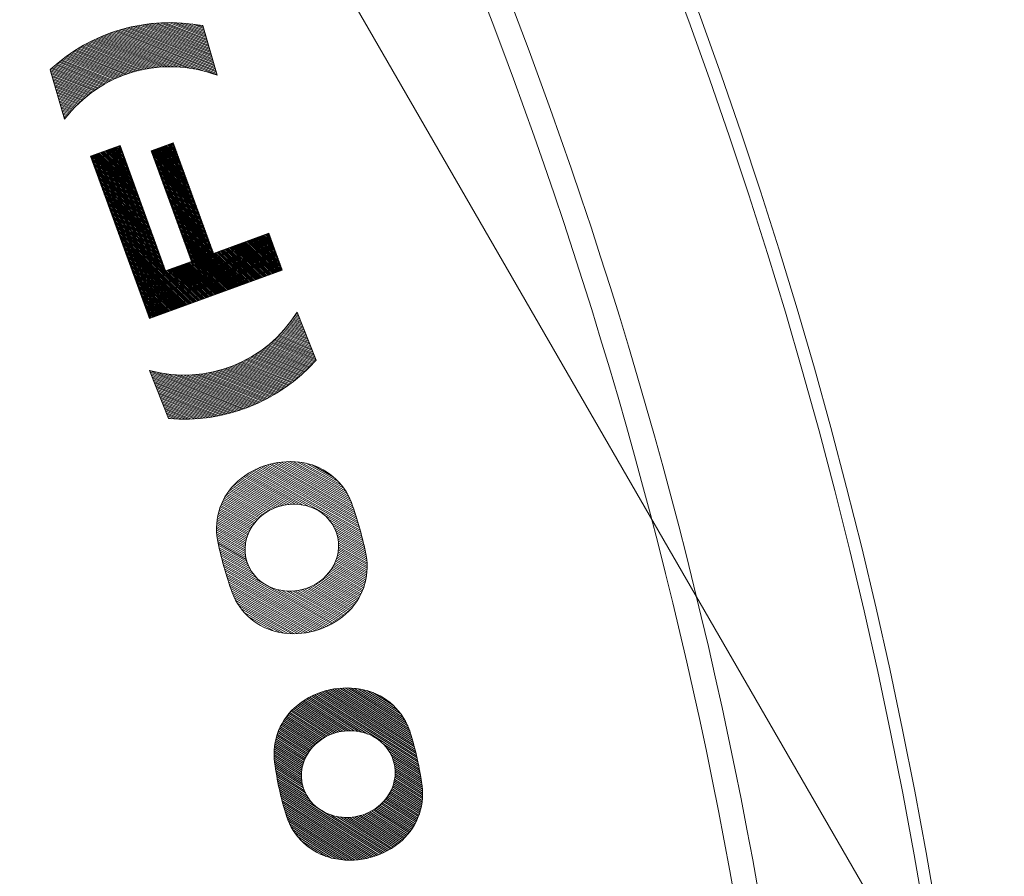
# Model space of a CAD drawing. Units: millimetres. Extents: x -778 to 961, y -677 to 686.
# Drawn here: x -29 to 52, y 311 to 381 of the extents above; entities that cross this region are included whole.
import ezdxf

# ---------------------------------------------------------------- set-up
doc = ezdxf.new("R2010")
doc.units = ezdxf.units.MM
doc.header["$LTSCALE"] = 5
for name, color, linetype in [('E-1', 7, 'Continuous'), ('E-4', 7, 'Continuous'), ('E-F', 7, 'Continuous')]:
    doc.layers.add(name, color=color, linetype=linetype)

msp = doc.modelspace()

# ---------------------------------------------------------------- linework, layer by layer
at = {"layer": 'E-1', "color": 2, "linetype": 'Continuous', "lineweight": 9}
for radius in [410, 409, 333.5]:
    msp.add_circle((-358.046, 240.455), radius, dxfattribs=at)
for radius, start, end in [(336, 1.27334, 58.72666), (396, 1.23961, 24.86435), (394, 1.31895, 24.54202)]:
    msp.add_arc((-358.046, 240.455), radius, start, end, dxfattribs=at)
at = {"layer": 'E-4', "color": 7, "linetype": 'Continuous', "lineweight": 9}
msp.add_line((50.204, 293.345), (-23.957, 421.795), dxfattribs=at)
at = {"layer": 'E-F', "color": 7, "linetype": 'Continuous', "lineweight": 9}
for p, q in [((-20.04, 380.494), (-12.757, 377.551)), ((-19.877, 380.536), (-12.792, 377.673)), ((-19.711, 380.577), (-12.827, 377.795)), ((-19.542, 380.616), (-12.863, 377.917)), ((-19.37, 380.654), (-12.898, 378.039)), ((-19.194, 380.691), (-12.933, 378.162)), ((-19.014, 380.726), (-12.968, 378.284)), ((-18.829, 380.76), (-13.004, 378.406)), ((-18.641, 380.791), (-13.039, 378.528)), ((-18.448, 380.821), (-13.074, 378.65)), ((-18.25, 380.849), (-13.109, 378.772)), ((-18.046, 380.875), (-13.145, 378.894)), ((-17.837, 380.898), (-13.18, 379.016)), ((-17.622, 380.919), (-13.215, 379.138)), ((-17.4, 380.937), (-13.25, 379.26)), ((-17.17, 380.952), (-13.286, 379.382)), ((-16.932, 380.964), (-13.321, 379.505)), ((-16.685, 380.972), (-13.356, 379.627)), ((-16.428, 380.975), (-13.391, 379.749)), ((-16.159, 380.975), (-13.426, 379.871)), ((-15.876, 380.968), (-13.462, 379.993)), ((-15.578, 380.956), (-13.497, 380.115)), ((-15.26, 380.935), (-13.532, 380.237)), ((-14.92, 380.906), (-13.567, 380.359)), ((-14.551, 380.864), (-13.603, 380.481)), ((-14.144, 380.808), (-13.638, 380.603)), ((-13.682, 380.729), (-13.673, 380.725)), ((-13.674, 380.727), (-12.501, 376.663)), ((-22.308, 379.684), (-16.566, 377.364)), ((-22.182, 379.741), (-16.304, 377.367)), ((-22.053, 379.797), (-16.026, 377.362)), ((-21.923, 379.852), (-15.728, 377.349)), ((-21.791, 379.907), (-15.403, 377.326)), ((-21.658, 379.961), (-15.044, 377.289)), ((-21.522, 380.014), (-14.636, 377.232)), ((-21.384, 380.066), (-14.148, 377.142)), ((-21.244, 380.117), (-13.492, 376.985)), ((-21.102, 380.168), (-12.51, 376.696)), ((-20.958, 380.217), (-12.545, 376.819)), ((-20.811, 380.266), (-12.581, 376.941)), ((-20.662, 380.314), (-12.616, 377.063)), ((-20.511, 380.36), (-12.651, 377.185)), ((-20.357, 380.406), (-12.686, 377.307)), ((-20.2, 380.45), (-12.722, 377.429)), ((-23.814, 378.891), (-19.134, 377)), ((-23.706, 378.955), (-18.971, 377.042)), ((-23.598, 379.019), (-18.805, 377.082)), ((-23.488, 379.082), (-18.633, 377.121)), ((-23.376, 379.145), (-18.457, 377.158)), ((-23.263, 379.207), (-18.275, 377.192)), ((-23.149, 379.269), (-18.088, 377.225)), ((-23.034, 379.33), (-17.895, 377.254)), ((-22.917, 379.391), (-17.695, 377.281)), ((-22.798, 379.451), (-17.488, 377.306)), ((-22.678, 379.51), (-17.273, 377.326)), ((-22.556, 379.569), (-17.048, 377.343)), ((-22.433, 379.627), (-16.813, 377.356)), ((-25.013, 378.081), (-20.831, 376.391)), ((-24.919, 378.151), (-20.705, 376.448)), ((-24.824, 378.22), (-20.576, 376.504)), ((-24.728, 378.289), (-20.444, 376.559)), ((-24.631, 378.358), (-20.311, 376.612)), ((-24.533, 378.426), (-20.174, 376.665)), ((-24.433, 378.494), (-20.035, 376.717)), ((-24.333, 378.561), (-19.893, 376.767)), ((-24.232, 378.628), (-19.748, 376.816)), ((-24.129, 378.694), (-19.6, 376.864)), ((-24.025, 378.76), (-19.448, 376.911)), ((-23.92, 378.826), (-19.293, 376.956)), ((-25.98, 377.285), (-22.09, 375.714)), ((-25.897, 377.36), (-21.985, 375.779)), ((-25.813, 377.433), (-21.878, 375.843)), ((-25.728, 377.507), (-21.769, 375.907)), ((-25.642, 377.58), (-21.658, 375.97)), ((-25.555, 377.653), (-21.546, 376.033)), ((-25.467, 377.725), (-21.432, 376.095)), ((-25.378, 377.797), (-21.316, 376.156)), ((-25.288, 377.868), (-21.198, 376.216)), ((-25.197, 377.94), (-21.078, 376.275)), ((-25.105, 378.01), (-20.955, 376.334)), ((-24.984, 373.06), (-26.157, 377.124)), ((-26.144, 377.136), (-22.296, 375.581)), ((-26.127, 377.021), (-22.397, 375.514)), ((-26.092, 376.899), (-22.496, 375.446)), ((-26.063, 377.211), (-22.194, 375.648)), ((-26.057, 376.777), (-22.594, 375.378)), ((-26.022, 376.655), (-22.69, 375.309)), ((-25.986, 376.533), (-22.785, 375.239)), ((-25.951, 376.411), (-22.879, 375.169)), ((-25.916, 376.289), (-22.971, 375.099)), ((-25.881, 376.166), (-23.062, 375.028)), ((-25.845, 376.044), (-23.151, 374.956)), ((-25.81, 375.922), (-23.24, 374.884)), ((-25.775, 375.8), (-23.327, 374.811)), ((-25.74, 375.678), (-23.412, 374.738)), ((-25.704, 375.556), (-23.497, 374.664)), ((-25.669, 375.434), (-23.58, 374.59)), ((-25.634, 375.312), (-23.662, 374.515)), ((-25.599, 375.19), (-23.743, 374.44)), ((-25.564, 375.068), (-23.823, 374.365)), ((-25.528, 374.946), (-23.902, 374.289)), ((-25.493, 374.823), (-23.98, 374.212)), ((-25.458, 374.701), (-24.056, 374.135)), ((-25.423, 374.579), (-24.132, 374.058)), ((-25.387, 374.457), (-24.206, 373.98)), ((-25.352, 374.335), (-24.279, 373.902)), ((-25.317, 374.213), (-24.351, 373.823)), ((-25.282, 374.091), (-24.423, 373.744)), ((-25.246, 373.969), (-24.493, 373.664)), ((-25.211, 373.847), (-24.562, 373.584)), ((-25.176, 373.725), (-24.63, 373.504)), ((-25.141, 373.603), (-24.697, 373.423)), ((-25.105, 373.48), (-24.763, 373.342)), ((-25.07, 373.358), (-24.829, 373.261)), ((-25.035, 373.236), (-24.893, 373.179)), ((-25, 373.114), (-24.956, 373.097)), ((-22.859, 370.039), (-20.444, 370.918)), ((-20.722, 370.817), (-20.242, 370.361)), ((-20.627, 370.851), (-20.311, 370.55)), ((-20.533, 370.885), (-20.38, 370.74)), ((-16.709, 360.655), (-20.444, 370.918)), ((-17.892, 370.479), (-16.081, 371.138)), ((-16.94, 370.826), (-15.454, 369.416)), ((-16.845, 370.86), (-15.523, 369.605)), ((-16.751, 370.895), (-15.592, 369.795)), ((-16.656, 370.929), (-15.661, 369.984)), ((-16.562, 370.963), (-15.73, 370.174)), ((-16.467, 370.998), (-15.799, 370.363)), ((-16.373, 371.032), (-15.868, 370.553)), ((-16.278, 371.067), (-15.937, 370.742)), ((-16.184, 371.101), (-16.006, 370.932)), ((-16.089, 371.135), (-16.075, 371.121)), ((-12.785, 362.083), (-16.081, 371.138)), ((-18.025, 356.758), (-22.859, 370.039)), ((-22.801, 370.06), (-18.724, 366.191)), ((-22.706, 370.094), (-18.793, 366.381)), ((-22.612, 370.129), (-18.862, 366.57)), ((-22.517, 370.163), (-18.931, 366.76)), ((-22.423, 370.197), (-19, 366.949)), ((-22.328, 370.232), (-19.069, 367.139)), ((-22.234, 370.266), (-19.138, 367.328)), ((-22.139, 370.301), (-19.207, 367.518)), ((-22.045, 370.335), (-19.276, 367.707)), ((-21.95, 370.369), (-19.345, 367.897)), ((-21.856, 370.404), (-19.414, 368.086)), ((-21.761, 370.438), (-19.483, 368.276)), ((-21.667, 370.473), (-19.552, 368.466)), ((-21.572, 370.507), (-19.621, 368.655)), ((-21.478, 370.541), (-19.69, 368.845)), ((-21.383, 370.576), (-19.759, 369.034)), ((-21.289, 370.61), (-19.828, 369.224)), ((-21.194, 370.645), (-19.897, 369.413)), ((-21.1, 370.679), (-19.966, 369.603)), ((-21.005, 370.713), (-20.035, 369.792)), ((-20.911, 370.748), (-20.104, 369.982)), ((-20.816, 370.782), (-20.173, 370.171)), ((-14.596, 361.424), (-17.892, 370.479)), ((-17.885, 370.482), (-14.764, 367.52)), ((-17.828, 370.304), (-14.695, 367.331)), ((-17.79, 370.516), (-14.833, 367.71)), ((-17.759, 370.114), (-14.626, 367.141)), ((-17.696, 370.551), (-14.902, 367.899)), ((-17.601, 370.585), (-14.971, 368.089)), ((-17.507, 370.619), (-15.04, 368.278)), ((-17.412, 370.654), (-15.109, 368.468)), ((-17.318, 370.688), (-15.178, 368.657)), ((-17.223, 370.723), (-15.247, 368.847)), ((-17.129, 370.757), (-15.316, 369.036)), ((-17.034, 370.791), (-15.385, 369.226)), ((-22.833, 369.966), (-18.655, 366.002)), ((-22.764, 369.776), (-18.586, 365.812)), ((-22.695, 369.587), (-18.517, 365.622)), ((-22.626, 369.397), (-18.448, 365.433)), ((-22.557, 369.208), (-18.379, 365.243)), ((-17.69, 369.925), (-14.557, 366.952)), ((-17.621, 369.735), (-14.488, 366.762)), ((-17.552, 369.546), (-14.419, 366.572)), ((-17.483, 369.356), (-14.35, 366.383)), ((-22.488, 369.018), (-18.31, 365.054)), ((-22.419, 368.829), (-18.241, 364.864)), ((-22.35, 368.639), (-18.172, 364.675)), ((-22.281, 368.45), (-18.103, 364.485)), ((-17.414, 369.167), (-14.281, 366.193)), ((-17.345, 368.977), (-14.212, 366.004)), ((-17.276, 368.788), (-14.143, 365.814)), ((-17.207, 368.598), (-14.074, 365.625)), ((-17.138, 368.408), (-14.005, 365.435)), ((-22.212, 368.26), (-18.034, 364.296)), ((-22.143, 368.07), (-17.965, 364.106)), ((-22.074, 367.881), (-17.896, 363.917)), ((-22.005, 367.691), (-17.827, 363.727)), ((-17.069, 368.219), (-13.936, 365.246)), ((-17, 368.029), (-13.867, 365.056)), ((-16.931, 367.84), (-13.798, 364.867)), ((-16.862, 367.65), (-13.729, 364.677)), ((-21.936, 367.502), (-17.758, 363.538)), ((-21.867, 367.312), (-17.689, 363.348)), ((-21.798, 367.123), (-17.62, 363.158)), ((-21.729, 366.933), (-17.551, 362.969)), ((-16.793, 367.461), (-13.66, 364.488)), ((-16.724, 367.271), (-13.591, 364.298)), ((-16.655, 367.082), (-13.522, 364.108)), ((-16.586, 366.892), (-13.453, 363.919)), ((-21.66, 366.744), (-17.482, 362.779)), ((-21.591, 366.554), (-17.413, 362.59)), ((-21.522, 366.365), (-17.344, 362.4)), ((-21.453, 366.175), (-17.275, 362.211)), ((-21.384, 365.986), (-17.206, 362.021)), ((-16.517, 366.703), (-13.384, 363.729)), ((-16.448, 366.513), (-13.315, 363.54)), ((-16.379, 366.324), (-13.246, 363.35)), ((-16.31, 366.134), (-13.177, 363.161)), ((-21.315, 365.796), (-17.137, 361.832)), ((-21.246, 365.606), (-17.068, 361.642)), ((-21.177, 365.417), (-16.999, 361.453)), ((-21.108, 365.227), (-16.93, 361.263)), ((-16.241, 365.944), (-13.108, 362.971)), ((-16.172, 365.755), (-13.039, 362.782)), ((-16.103, 365.565), (-12.97, 362.592)), ((-16.035, 365.376), (-12.901, 362.403)), ((-15.966, 365.186), (-12.832, 362.213)), ((-21.039, 365.038), (-16.861, 361.073)), ((-20.97, 364.848), (-16.792, 360.884)), ((-20.901, 364.659), (-16.723, 360.694)), ((-20.832, 364.469), (-14.18, 358.157)), ((-15.897, 364.997), (-10.211, 359.602)), ((-15.828, 364.807), (-10.306, 359.567)), ((-15.759, 364.618), (-10.4, 359.533)), ((-15.69, 364.428), (-10.495, 359.498)), ((-20.763, 364.28), (-14.275, 358.123)), ((-20.694, 364.09), (-14.369, 358.088)), ((-20.625, 363.901), (-14.464, 358.054)), ((-20.556, 363.711), (-14.558, 358.019)), ((-15.621, 364.239), (-10.589, 359.464)), ((-15.552, 364.049), (-10.684, 359.43)), ((-15.483, 363.86), (-10.778, 359.395)), ((-15.414, 363.67), (-10.873, 359.361)), ((-12.785, 362.083), (-8.257, 363.731)), ((-8.657, 363.586), (-7.966, 362.93)), ((-8.562, 363.62), (-8.035, 363.12)), ((-8.468, 363.654), (-8.104, 363.309)), ((-8.373, 363.689), (-8.173, 363.499)), ((-8.279, 363.723), (-8.242, 363.688)), ((-8.257, 363.731), (-7.159, 360.713)), ((-20.487, 363.522), (-14.653, 357.985)), ((-20.418, 363.332), (-14.747, 357.951)), ((-20.349, 363.142), (-14.842, 357.916)), ((-20.28, 362.953), (-14.936, 357.882)), ((-20.211, 362.763), (-15.031, 357.847)), ((-15.345, 363.48), (-10.967, 359.326)), ((-15.276, 363.291), (-11.062, 359.292)), ((-15.207, 363.101), (-11.156, 359.258)), ((-15.138, 362.912), (-11.251, 359.223)), ((-10.925, 362.76), (-8.321, 360.289)), ((-10.83, 362.795), (-8.227, 360.324)), ((-10.736, 362.829), (-8.132, 360.358)), ((-10.641, 362.863), (-8.038, 360.393)), ((-10.547, 362.898), (-7.943, 360.427)), ((-10.452, 362.932), (-7.849, 360.461)), ((-10.358, 362.967), (-7.754, 360.496)), ((-10.263, 363.001), (-7.66, 360.53)), ((-10.169, 363.035), (-7.565, 360.565)), ((-10.074, 363.07), (-7.471, 360.599)), ((-9.98, 363.104), (-7.376, 360.633)), ((-9.885, 363.139), (-7.282, 360.668)), ((-9.791, 363.173), (-7.187, 360.702)), ((-9.696, 363.207), (-7.207, 360.845)), ((-9.602, 363.242), (-7.276, 361.035)), ((-9.507, 363.276), (-7.345, 361.224)), ((-9.413, 363.31), (-7.414, 361.414)), ((-9.318, 363.345), (-7.483, 361.603)), ((-9.224, 363.379), (-7.552, 361.793)), ((-9.129, 363.414), (-7.621, 361.982)), ((-9.035, 363.448), (-7.69, 362.172)), ((-8.94, 363.482), (-7.759, 362.361)), ((-8.846, 363.517), (-7.828, 362.551)), ((-8.751, 363.551), (-7.897, 362.741)), ((-20.142, 362.574), (-15.125, 357.813)), ((-20.073, 362.384), (-15.22, 357.779)), ((-20.004, 362.195), (-15.314, 357.744)), ((-19.935, 362.005), (-15.409, 357.71)), ((-15.069, 362.722), (-11.345, 359.189)), ((-15, 362.533), (-11.44, 359.154)), ((-14.931, 362.343), (-11.534, 359.12)), ((-14.862, 362.154), (-11.629, 359.086)), ((-14.793, 361.964), (-11.723, 359.051)), ((-12.72, 362.107), (-10.117, 359.636)), ((-12.626, 362.141), (-10.022, 359.67)), ((-12.531, 362.175), (-9.928, 359.705)), ((-12.437, 362.21), (-9.833, 359.739)), ((-12.342, 362.244), (-9.739, 359.774)), ((-12.248, 362.279), (-9.644, 359.808)), ((-12.153, 362.313), (-9.55, 359.842)), ((-12.059, 362.347), (-9.455, 359.877)), ((-11.964, 362.382), (-9.361, 359.911)), ((-11.87, 362.416), (-9.266, 359.946)), ((-11.775, 362.451), (-9.172, 359.98)), ((-11.681, 362.485), (-9.077, 360.014)), ((-11.586, 362.519), (-8.983, 360.049)), ((-11.492, 362.554), (-8.888, 360.083)), ((-11.397, 362.588), (-8.794, 360.117)), ((-11.303, 362.623), (-8.699, 360.152)), ((-11.208, 362.657), (-8.605, 360.186)), ((-11.114, 362.691), (-8.51, 360.221)), ((-11.019, 362.726), (-8.416, 360.255)), ((-19.866, 361.816), (-15.503, 357.675)), ((-19.797, 361.626), (-15.598, 357.641)), ((-19.728, 361.437), (-15.692, 357.607)), ((-19.659, 361.247), (-15.787, 357.572)), ((-14.596, 361.424), (-16.709, 360.655)), ((-15.366, 361.144), (-12.763, 358.673)), ((-15.272, 361.178), (-12.668, 358.707)), ((-15.177, 361.212), (-12.574, 358.742)), ((-15.083, 361.247), (-12.479, 358.776)), ((-14.988, 361.281), (-12.385, 358.81)), ((-14.894, 361.316), (-12.29, 358.845)), ((-14.799, 361.35), (-12.196, 358.879)), ((-14.724, 361.775), (-11.818, 359.017)), ((-14.705, 361.384), (-12.101, 358.914)), ((-14.655, 361.585), (-11.912, 358.982)), ((-14.61, 361.419), (-12.007, 358.948)), ((-19.59, 361.058), (-15.881, 357.538)), ((-19.521, 360.868), (-15.976, 357.503)), ((-19.452, 360.678), (-16.07, 357.469)), ((-19.383, 360.489), (-16.165, 357.435)), ((-7.159, 360.713), (-18.025, 356.758)), ((-16.689, 360.662), (-14.086, 358.191)), ((-16.595, 360.696), (-13.991, 358.226)), ((-16.5, 360.731), (-13.897, 358.26)), ((-16.406, 360.765), (-13.802, 358.295)), ((-16.311, 360.8), (-13.708, 358.329)), ((-16.217, 360.834), (-13.613, 358.363)), ((-16.122, 360.868), (-13.519, 358.398)), ((-16.028, 360.903), (-13.424, 358.432)), ((-15.933, 360.937), (-13.33, 358.467)), ((-15.839, 360.972), (-13.235, 358.501)), ((-15.744, 361.006), (-13.141, 358.535)), ((-15.65, 361.04), (-13.046, 358.57)), ((-15.555, 361.075), (-12.952, 358.604)), ((-15.461, 361.109), (-12.857, 358.638)), ((-19.314, 360.299), (-16.259, 357.4)), ((-19.245, 360.11), (-16.354, 357.366)), ((-19.176, 359.92), (-16.448, 357.331)), ((-19.107, 359.731), (-16.543, 357.297)), ((-19.038, 359.541), (-16.637, 357.263)), ((-18.969, 359.352), (-16.732, 357.228)), ((-18.9, 359.162), (-16.826, 357.194)), ((-18.831, 358.973), (-16.921, 357.159)), ((-18.762, 358.783), (-17.015, 357.125)), ((-18.693, 358.593), (-17.11, 357.091)), ((-18.624, 358.404), (-17.204, 357.056)), ((-18.555, 358.214), (-17.299, 357.022)), ((-18.486, 358.025), (-17.393, 356.987)), ((-18.417, 357.835), (-17.488, 356.953)), ((-18.348, 357.646), (-17.582, 356.919)), ((-18.279, 357.456), (-17.677, 356.884)), ((-18.21, 357.267), (-17.771, 356.85)), ((-6.032, 357.146), (-5.867, 357.079)), ((-5.978, 357.232), (-5.917, 357.208)), ((-4.389, 353.348), (-5.947, 357.282)), ((-18.141, 357.077), (-17.866, 356.816)), ((-18.073, 356.888), (-17.96, 356.781)), ((-6.559, 356.388), (-5.409, 355.924)), ((-6.496, 356.471), (-5.46, 356.052)), ((-6.435, 356.554), (-5.511, 356.18)), ((-6.375, 356.637), (-5.562, 356.309)), ((-6.315, 356.721), (-5.612, 356.437)), ((-6.257, 356.805), (-5.663, 356.566)), ((-6.199, 356.89), (-5.714, 356.694)), ((-6.142, 356.975), (-5.765, 356.822)), ((-6.086, 357.06), (-5.816, 356.951)), ((-7.309, 355.505), (-4.85, 354.511)), ((-7.235, 355.583), (-4.901, 354.64)), ((-7.163, 355.662), (-4.952, 354.768)), ((-7.092, 355.741), (-5.002, 354.897)), ((-7.022, 355.82), (-5.053, 355.025)), ((-6.953, 355.9), (-5.104, 355.153)), ((-6.884, 355.981), (-5.155, 355.282)), ((-6.817, 356.061), (-5.206, 355.41)), ((-6.751, 356.142), (-5.257, 355.539)), ((-6.686, 356.224), (-5.307, 355.667)), ((-6.622, 356.306), (-5.358, 355.795)), ((-8.102, 354.747), (-4.456, 353.274)), ((-8.017, 354.82), (-4.392, 353.356)), ((-7.934, 354.895), (-4.443, 353.484)), ((-7.852, 354.969), (-4.494, 353.613)), ((-7.771, 355.044), (-4.545, 353.741)), ((-7.691, 355.12), (-4.596, 353.869)), ((-7.612, 355.196), (-4.647, 353.998)), ((-7.535, 355.273), (-4.697, 354.126)), ((-7.458, 355.35), (-4.748, 354.255)), ((-7.383, 355.427), (-4.799, 354.383)), ((-9.218, 353.903), (-5.37, 352.349)), ((-9.117, 353.97), (-5.289, 352.424)), ((-9.018, 354.038), (-5.209, 352.499)), ((-8.92, 354.107), (-5.13, 352.575)), ((-8.824, 354.176), (-5.052, 352.652)), ((-8.729, 354.245), (-4.975, 352.728)), ((-8.635, 354.315), (-4.898, 352.805)), ((-8.543, 354.386), (-4.823, 352.883)), ((-8.452, 354.457), (-4.748, 352.96)), ((-8.363, 354.529), (-4.674, 353.038)), ((-8.275, 354.601), (-4.601, 353.116)), ((-8.188, 354.673), (-4.528, 353.195)), ((-10.682, 353.093), (-6.502, 351.404)), ((-10.558, 353.151), (-6.409, 351.474)), ((-10.436, 353.209), (-6.317, 351.545)), ((-10.316, 353.268), (-6.226, 351.616)), ((-10.198, 353.329), (-6.136, 351.688)), ((-10.082, 353.39), (-6.047, 351.76)), ((-9.968, 353.451), (-5.959, 351.832)), ((-9.855, 353.514), (-5.872, 351.905)), ((-9.745, 353.577), (-5.786, 351.978)), ((-9.636, 353.641), (-5.701, 352.051)), ((-9.529, 353.706), (-5.617, 352.125)), ((-9.424, 353.771), (-5.534, 352.199)), ((-9.32, 353.837), (-5.451, 352.274)), ((-18.027, 352.499), (-16.47, 348.565)), ((-18.007, 352.493), (-10.269, 349.367)), ((-17.978, 352.374), (-10.411, 349.316)), ((-17.357, 352.338), (-10.129, 349.418)), ((-13.237, 352.291), (-8.25, 350.277)), ((-13.055, 352.326), (-8.138, 350.339)), ((-12.879, 352.363), (-8.026, 350.402)), ((-12.708, 352.401), (-7.916, 350.465)), ((-12.541, 352.442), (-7.807, 350.529)), ((-12.378, 352.484), (-7.7, 350.594)), ((-12.22, 352.528), (-7.594, 350.659)), ((-12.065, 352.573), (-7.489, 350.724)), ((-11.913, 352.62), (-7.385, 350.79)), ((-11.765, 352.668), (-7.282, 350.856)), ((-11.62, 352.717), (-7.181, 350.923)), ((-11.478, 352.767), (-7.08, 350.991)), ((-11.339, 352.819), (-6.981, 351.058)), ((-11.203, 352.872), (-6.883, 351.127)), ((-11.069, 352.926), (-6.786, 351.195)), ((-10.938, 352.98), (-6.69, 351.264)), ((-10.809, 353.036), (-6.595, 351.334)), ((-17.927, 352.245), (-10.555, 349.267)), ((-17.876, 352.117), (-10.702, 349.218)), ((-17.825, 351.988), (-10.851, 349.17)), ((-17.774, 351.86), (-11.002, 349.124)), ((-17.724, 351.732), (-11.156, 349.078)), ((-17.673, 351.603), (-11.313, 349.034)), ((-17.622, 351.475), (-11.473, 348.99)), ((-16.871, 352.25), (-9.991, 349.47)), ((-16.464, 352.193), (-9.856, 349.523)), ((-16.106, 352.156), (-9.722, 349.577)), ((-15.782, 352.133), (-9.59, 349.632)), ((-15.484, 352.121), (-9.46, 349.687)), ((-15.206, 352.116), (-9.332, 349.743)), ((-14.945, 352.119), (-9.205, 349.8)), ((-14.698, 352.127), (-9.08, 349.857)), ((-14.463, 352.14), (-8.957, 349.915)), ((-14.239, 352.157), (-8.836, 349.974)), ((-14.023, 352.178), (-8.716, 350.033)), ((-13.816, 352.202), (-8.597, 350.093)), ((-13.617, 352.229), (-8.48, 350.154)), ((-13.424, 352.259), (-8.364, 350.215)), ((-17.571, 351.346), (-11.635, 348.948)), ((-17.52, 351.218), (-11.801, 348.907)), ((-17.469, 351.09), (-11.97, 348.868)), ((-17.419, 350.961), (-12.143, 348.83)), ((-17.368, 350.833), (-12.319, 348.793)), ((-17.317, 350.704), (-12.499, 348.758)), ((-17.266, 350.576), (-12.683, 348.724)), ((-17.215, 350.448), (-12.871, 348.692)), ((-17.164, 350.319), (-13.064, 348.663)), ((-17.114, 350.191), (-13.262, 348.635)), ((-17.063, 350.062), (-13.465, 348.609)), ((-17.012, 349.934), (-13.674, 348.586)), ((-16.961, 349.806), (-13.89, 348.565)), ((-16.91, 349.677), (-14.112, 348.547)), ((-16.859, 349.549), (-14.341, 348.531)), ((-16.809, 349.42), (-14.579, 348.52)), ((-16.758, 349.292), (-14.826, 348.512)), ((-16.707, 349.164), (-15.083, 348.508)), ((-16.656, 349.035), (-15.352, 348.508)), ((-16.605, 348.907), (-15.634, 348.515)), ((-16.554, 348.779), (-15.932, 348.527)), ((-16.504, 348.65), (-16.249, 348.547)), ((-1.624, 341.978), (-7.003, 345.021)), ((-1.72, 342.18), (-6.764, 345.034)), ((-1.832, 342.391), (-6.509, 345.037)), ((-1.964, 342.614), (-6.234, 345.029)), ((-0.728, 339.256), (-9.593, 344.271)), ((-0.775, 339.43), (-9.457, 344.342)), ((-0.824, 339.605), (-9.317, 344.41)), ((-0.874, 339.781), (-9.174, 344.477)), ((-0.925, 339.958), (-9.026, 344.541)), ((-0.979, 340.136), (-8.873, 344.602)), ((-1.034, 340.315), (-8.716, 344.661)), ((-1.09, 340.494), (-8.553, 344.717)), ((-1.149, 340.675), (-8.385, 344.769)), ((-1.209, 340.857), (-8.211, 344.818)), ((-1.271, 341.04), (-8.03, 344.864)), ((-1.336, 341.224), (-7.843, 344.906)), ((-1.402, 341.409), (-7.647, 344.943)), ((-1.47, 341.595), (-7.443, 344.975)), ((-1.542, 341.784), (-7.228, 345.001)), ((-2.123, 342.852), (-5.934, 345.008)), ((-2.32, 343.11), (-5.601, 344.967)), ((-2.576, 343.403), (-5.216, 344.897)), ((-2.953, 343.764), (-4.713, 344.76)), ((-7.186, 341.432), (-10.768, 343.458)), ((-6.997, 341.473), (-10.663, 343.547)), ((-6.796, 341.507), (-10.557, 343.634)), ((-6.581, 341.533), (-10.447, 343.72)), ((-6.347, 341.548), (-10.334, 343.804)), ((-6.086, 341.548), (-10.219, 343.886)), ((-5.791, 341.529), (-10.1, 343.967)), ((-5.438, 341.477), (-9.978, 344.046)), ((-4.944, 341.345), (-9.853, 344.123)), ((-0.683, 339.082), (-9.725, 344.198)), ((-8.39, 340.931), (-11.492, 342.686)), ((-8.263, 341.007), (-11.412, 342.789)), ((-8.129, 341.079), (-11.329, 342.889)), ((-7.992, 341.149), (-11.243, 342.989)), ((-7.844, 341.213), (-11.154, 343.086)), ((-7.692, 341.275), (-11.062, 343.182)), ((-7.534, 341.333), (-10.967, 343.276)), ((-7.364, 341.385), (-10.869, 343.368)), ((-9.242, 340.231), (-12.03, 341.809)), ((-9.151, 340.328), (-11.972, 341.924)), ((-9.054, 340.421), (-11.912, 342.038)), ((-8.958, 340.514), (-11.849, 342.15)), ((-8.851, 340.601), (-11.783, 342.26)), ((-8.744, 340.689), (-11.715, 342.369)), ((-8.63, 340.772), (-11.643, 342.476)), ((-8.513, 340.853), (-11.569, 342.582)), ((-9.706, 339.608), (-12.314, 341.083)), ((-9.641, 339.719), (-12.274, 341.208)), ((-9.568, 339.825), (-12.231, 341.332)), ((-9.491, 339.929), (-12.185, 341.453)), ((-9.415, 340.034), (-12.136, 341.574)), ((-9.329, 340.133), (-12.084, 341.692)), ((-8.234, 341.025), (-8.476, 340.88)), ((-7.996, 341.147), (-8.234, 341.025)), ((-7.763, 341.249), (-7.996, 341.147)), ((-7.538, 341.332), (-7.763, 341.249)), ((-7.322, 341.398), (-7.538, 341.332)), ((-7.102, 341.453), (-7.322, 341.398)), ((-6.866, 341.498), (-7.102, 341.453)), ((-6.615, 341.53), (-6.866, 341.498)), ((-6.348, 341.548), (-6.615, 341.53)), ((-6.066, 341.548), (-6.348, 341.548)), ((-5.77, 341.527), (-6.066, 341.548)), ((-5.462, 341.482), (-5.77, 341.527)), ((-5.146, 341.41), (-5.462, 341.482)), ((-4.823, 341.306), (-5.146, 341.41)), ((-4.499, 341.169), (-4.823, 341.306)), ((-4.18, 340.996), (-4.499, 341.169)), ((-3.871, 340.786), (-4.18, 340.996)), ((-10.029, 338.904), (-12.49, 340.296)), ((-9.987, 339.028), (-12.469, 340.432)), ((-9.94, 339.149), (-12.444, 340.566)), ((-9.886, 339.266), (-12.417, 340.698)), ((-9.832, 339.383), (-12.386, 340.828)), ((-9.772, 339.497), (-12.352, 340.957)), ((-9.193, 340.287), (-9.416, 340.033)), ((-8.959, 340.513), (-9.193, 340.287)), ((-8.718, 340.71), (-8.959, 340.513)), ((-8.476, 340.88), (-8.718, 340.71)), ((-3.579, 340.538), (-3.871, 340.786)), ((-0.639, 338.91), (-3.701, 340.642)), ((-3.311, 340.254), (-3.579, 340.538)), ((-0.597, 338.738), (-3.352, 340.297)), ((-3.076, 339.935), (-3.311, 340.254)), ((-10.18, 338.251), (-12.541, 339.587)), ((-10.162, 338.388), (-12.539, 339.733)), ((-10.193, 338.111), (-12.539, 339.438)), ((-10.133, 338.52), (-12.532, 339.877)), ((-10.105, 338.651), (-12.522, 340.019)), ((-10.071, 338.78), (-12.508, 340.159)), ((-9.808, 339.435), (-9.965, 339.096)), ((-9.623, 339.748), (-9.808, 339.435)), ((-9.416, 340.033), (-9.623, 339.748)), ((-0.556, 338.567), (-3.149, 340.034)), ((-2.877, 339.588), (-3.076, 339.935)), ((-0.517, 338.397), (-2.999, 339.802)), ((-2.722, 339.216), (-2.877, 339.588)), ((-0.478, 338.228), (-2.876, 339.584)), ((-0.442, 338.059), (-2.795, 339.391)), ((-10.207, 337.971), (-12.533, 339.287)), ((-10.205, 337.822), (-12.522, 339.133)), ((-10.201, 337.672), (-12.506, 338.976)), ((-10.193, 337.52), (-12.485, 338.816)), ((-10.17, 337.359), (-12.458, 338.653)), ((-10.087, 338.733), (-10.17, 338.352)), ((-9.965, 339.096), (-10.087, 338.733)), ((-2.615, 338.827), (-2.722, 339.216)), ((-0.406, 337.892), (-2.718, 339.199)), ((-0.372, 337.725), (-2.669, 339.024)), ((-0.34, 337.558), (-2.621, 338.849)), ((-2.556, 338.429), (-2.615, 338.827)), ((-0.308, 337.393), (-2.594, 338.686)), ((-10.146, 337.197), (-12.427, 338.488)), ((-10.103, 337.026), (-12.395, 338.322)), ((-10.055, 336.85), (-12.361, 338.155)), ((-9.989, 336.665), (-12.326, 337.988)), ((-9.908, 336.472), (-12.29, 337.82)), ((-10.17, 338.352), (-10.208, 337.957)), ((-10.208, 337.957), (-10.199, 337.557)), ((-2.585, 337.634), (-2.547, 338.028)), ((-0.279, 337.229), (-2.57, 338.525)), ((-0.214, 336.453), (-2.57, 337.786)), ((-0.217, 336.603), (-2.557, 337.926)), ((-2.547, 338.028), (-2.556, 338.429)), ((-0.256, 337.068), (-2.555, 338.368)), ((-0.238, 336.91), (-2.551, 338.219)), ((-0.225, 336.755), (-2.548, 338.069)), ((-9.801, 336.264), (-12.252, 337.651)), ((-9.675, 336.045), (-12.213, 337.481)), ((-9.486, 335.79), (-12.173, 337.31)), ((-9.214, 335.489), (-12.131, 337.139)), ((-2.983, 331.815), (-12.088, 336.967)), ((-10.199, 337.557), (-10.14, 337.159)), ((-10.14, 337.159), (-10.032, 336.77)), ((-2.79, 336.89), (-2.668, 337.253)), ((-0.278, 335.603), (-2.752, 337.003)), ((-0.258, 335.739), (-2.71, 337.127)), ((-2.668, 337.253), (-2.585, 337.634)), ((-0.241, 335.878), (-2.668, 337.251)), ((-0.229, 336.018), (-2.64, 337.382)), ((-0.22, 336.161), (-2.611, 337.514)), ((-0.215, 336.306), (-2.584, 337.646)), ((-3.114, 331.742), (-12.043, 336.794)), ((-3.248, 331.67), (-11.997, 336.62)), ((-3.386, 331.6), (-11.949, 336.445)), ((-3.528, 331.533), (-11.9, 336.269)), ((-10.032, 336.77), (-9.877, 336.398)), ((-9.877, 336.398), (-9.679, 336.05)), ((-3.338, 335.953), (-3.132, 336.238)), ((-0.507, 334.699), (-3.159, 336.199)), ((-3.132, 336.238), (-2.947, 336.55)), ((-0.465, 334.823), (-3.09, 336.308)), ((-0.426, 334.948), (-3.025, 336.418)), ((-0.39, 335.076), (-2.959, 336.529)), ((-2.947, 336.55), (-2.79, 336.89)), ((-0.357, 335.205), (-2.903, 336.645)), ((-0.328, 335.336), (-2.849, 336.762)), ((-0.301, 335.468), (-2.795, 336.879)), ((-3.675, 331.468), (-11.848, 336.093)), ((-3.825, 331.406), (-11.796, 335.915)), ((-3.981, 331.346), (-11.741, 335.737)), ((-4.142, 331.289), (-11.685, 335.557)), ((-4.308, 331.235), (-11.627, 335.377)), ((-9.679, 336.05), (-9.443, 335.732)), ((-9.443, 335.732), (-9.176, 335.448)), ((-9.176, 335.448), (-8.884, 335.2)), ((-4.036, 335.276), (-3.796, 335.473)), ((-0.947, 333.766), (-3.865, 335.417)), ((-3.796, 335.473), (-3.562, 335.699)), ((-0.882, 333.877), (-3.762, 335.506)), ((-0.82, 333.989), (-3.665, 335.599)), ((-0.761, 334.104), (-3.568, 335.692)), ((-3.562, 335.699), (-3.338, 335.953)), ((-0.705, 334.219), (-3.481, 335.79)), ((-0.651, 334.337), (-3.395, 335.889)), ((-0.6, 334.456), (-3.312, 335.99)), ((-0.552, 334.577), (-3.236, 336.095)), ((-4.479, 331.185), (-11.568, 335.195)), ((-4.658, 331.138), (-11.506, 335.013)), ((-4.843, 331.095), (-11.443, 334.829)), ((-5.035, 331.056), (-11.377, 334.644)), ((-8.884, 335.2), (-8.575, 334.99)), ((-8.575, 334.99), (-8.255, 334.817)), ((-8.255, 334.817), (-7.932, 334.679)), ((-7.932, 334.679), (-7.609, 334.576)), ((-7.609, 334.576), (-7.292, 334.503)), ((-2.856, 331.891), (-7.596, 334.573)), ((-5.653, 334.533), (-5.433, 334.588)), ((-1.95, 332.56), (-5.502, 334.57)), ((-5.433, 334.588), (-5.216, 334.654)), ((-1.849, 332.651), (-5.328, 334.62)), ((-5.216, 334.654), (-4.991, 334.737)), ((-1.752, 332.744), (-5.163, 334.674)), ((-1.659, 332.839), (-5.005, 334.732)), ((-4.991, 334.737), (-4.759, 334.838)), ((-1.568, 332.935), (-4.857, 334.796)), ((-4.759, 334.838), (-4.521, 334.961)), ((-1.48, 333.033), (-4.713, 334.862)), ((-1.395, 333.133), (-4.576, 334.932)), ((-4.521, 334.961), (-4.279, 335.106)), ((-1.313, 333.234), (-4.445, 335.006)), ((-1.234, 333.337), (-4.318, 335.082)), ((-4.279, 335.106), (-4.036, 335.276)), ((-1.158, 333.442), (-4.199, 335.162)), ((-1.085, 333.548), (-4.082, 335.244)), ((-1.015, 333.656), (-3.972, 335.329)), ((-5.236, 331.022), (-11.31, 334.458)), ((-5.447, 330.994), (-11.24, 334.271)), ((-5.668, 330.971), (-11.162, 334.079)), ((-5.902, 330.956), (-11.072, 333.88)), ((-7.292, 334.503), (-6.985, 334.458)), ((-2.732, 331.969), (-7.184, 334.488)), ((-6.985, 334.458), (-6.689, 334.438)), ((-2.611, 332.048), (-6.855, 334.449)), ((-6.689, 334.438), (-6.407, 334.438)), ((-2.494, 332.129), (-6.573, 334.438)), ((-6.407, 334.438), (-6.14, 334.455)), ((-2.379, 332.212), (-6.322, 334.443)), ((-6.14, 334.455), (-5.889, 334.488)), ((-2.268, 332.297), (-6.093, 334.462)), ((-5.889, 334.488), (-5.653, 334.533)), ((-2.159, 332.383), (-5.882, 334.489)), ((-2.053, 332.471), (-5.686, 334.527)), ((-6.151, 330.949), (-10.966, 333.673)), ((-6.418, 330.952), (-10.841, 333.455)), ((-6.708, 330.968), (-10.693, 333.223)), ((-7.027, 331.001), (-10.512, 332.973)), ((-7.39, 331.059), (-10.282, 332.695)), ((-7.835, 331.163), (-9.962, 332.367)), ((-8.58, 331.437), (-9.344, 331.869)), ((3.335, 322.795), (-2.453, 326.482)), ((3.273, 322.987), (-2.238, 326.497)), ((3.201, 323.185), (-2.011, 326.506)), ((3.116, 323.392), (-1.772, 326.506)), ((3.015, 323.609), (-1.517, 326.496)), ((-0.634, 322.884), (-5.034, 325.687)), ((-0.148, 322.727), (-4.905, 325.757)), ((3.989, 320.244), (-4.772, 325.826)), ((3.953, 320.42), (-4.637, 325.892)), ((3.915, 320.596), (-4.498, 325.955)), ((3.876, 320.773), (-4.355, 326.017)), ((3.835, 320.952), (-4.208, 326.076)), ((3.793, 321.131), (-4.056, 326.132)), ((3.749, 321.312), (-3.901, 326.185)), ((3.703, 321.493), (-3.741, 326.235)), ((3.656, 321.676), (-3.576, 326.283)), ((3.607, 321.859), (-3.405, 326.326)), ((3.556, 322.044), (-3.229, 326.367)), ((3.504, 322.23), (-3.046, 326.403)), ((3.449, 322.417), (-2.856, 326.434)), ((3.393, 322.606), (-2.659, 326.461)), ((2.894, 323.838), (-1.243, 326.474)), ((2.748, 324.084), (-0.945, 326.436)), ((2.565, 324.352), (-0.614, 326.378)), ((2.325, 324.658), (-0.234, 326.288)), ((1.967, 325.038), (0.262, 326.125)), ((-2.896, 322.801), (-6.162, 324.881)), ((-2.735, 322.851), (-6.062, 324.97)), ((-2.563, 322.894), (-5.959, 325.057)), ((-2.382, 322.931), (-5.853, 325.142)), ((-2.191, 322.962), (-5.744, 325.225)), ((-1.989, 322.985), (-5.633, 325.307)), ((-1.773, 323), (-5.519, 325.386)), ((-1.538, 323.003), (-5.402, 325.464)), ((-1.278, 322.99), (-5.282, 325.541)), ((-0.984, 322.955), (-5.159, 325.615)), ((-3.977, 322.27), (-6.856, 324.104)), ((-3.859, 322.347), (-6.779, 324.207)), ((-3.738, 322.423), (-6.699, 324.309)), ((-3.611, 322.494), (-6.616, 324.409)), ((-3.48, 322.563), (-6.531, 324.507)), ((-3.342, 322.628), (-6.443, 324.603)), ((-3.202, 322.691), (-6.352, 324.698)), ((-3.051, 322.747), (-6.258, 324.79)), ((-4.681, 321.652), (-7.318, 323.331)), ((-4.59, 321.746), (-7.26, 323.447)), ((-4.498, 321.84), (-7.2, 323.561)), ((-4.402, 321.931), (-7.136, 323.673)), ((-4.301, 322.019), (-7.07, 323.783)), ((-4.199, 322.107), (-7.001, 323.892)), ((-4.088, 322.188), (-6.93, 323.999)), ((-5.192, 320.91), (-7.644, 322.472)), ((-5.132, 321.024), (-7.606, 322.6)), ((-5.065, 321.134), (-7.566, 322.727)), ((-4.994, 321.241), (-7.522, 322.851)), ((-4.923, 321.348), (-7.475, 322.974)), ((-4.845, 321.451), (-7.426, 323.095)), ((-4.763, 321.551), (-7.373, 323.214)), ((-3.45, 322.58), (-3.699, 322.447)), ((-3.206, 322.689), (-3.45, 322.58)), ((-2.968, 322.778), (-3.206, 322.689)), ((-2.739, 322.849), (-2.968, 322.778)), ((-2.519, 322.904), (-2.739, 322.849)), ((-2.297, 322.947), (-2.519, 322.904)), ((-2.059, 322.98), (-2.297, 322.947)), ((-1.807, 322.999), (-2.059, 322.98)), ((-1.539, 323.003), (-1.807, 322.999)), ((-1.257, 322.988), (-1.539, 323.003)), ((-0.963, 322.952), (-1.257, 322.988)), ((-0.658, 322.891), (-0.963, 322.952)), ((-0.346, 322.802), (-0.658, 322.891)), ((-0.029, 322.682), (-0.346, 322.802)), ((0.287, 322.528), (-0.029, 322.682)), ((0.597, 322.339), (0.287, 322.528)), ((-5.478, 320.177), (-7.802, 321.658)), ((-5.442, 320.307), (-7.785, 321.799)), ((-5.402, 320.434), (-7.763, 321.938)), ((-5.354, 320.556), (-7.738, 322.075)), ((-5.305, 320.677), (-7.71, 322.209)), ((-5.252, 320.795), (-7.679, 322.341)), ((-4.683, 321.65), (-4.904, 321.377)), ((-4.446, 321.893), (-4.683, 321.65)), ((-4.201, 322.106), (-4.446, 321.893)), ((-3.95, 322.29), (-4.201, 322.106)), ((-3.699, 322.447), (-3.95, 322.29)), ((0.895, 322.112), (0.597, 322.339)), ((1.173, 321.849), (0.895, 322.112)), ((4.024, 320.069), (1.056, 321.96)), ((1.425, 321.551), (1.173, 321.849)), ((-5.58, 319.632), (-7.834, 321.069)), ((-5.559, 319.772), (-7.832, 321.22)), ((-5.586, 319.484), (-7.831, 320.914)), ((-5.538, 319.911), (-7.826, 321.368)), ((-5.513, 320.047), (-7.816, 321.515)), ((-5.105, 321.074), (-5.279, 320.744)), ((-4.904, 321.377), (-5.105, 321.074)), ((4.057, 319.896), (1.387, 321.597)), ((1.644, 321.221), (1.425, 321.551)), ((4.089, 319.723), (1.577, 321.324)), ((1.824, 320.864), (1.644, 321.221)), ((4.119, 319.551), (1.713, 321.084)), ((1.959, 320.484), (1.824, 320.864)), ((4.149, 319.38), (1.825, 320.86)), ((-5.59, 319.334), (-7.824, 320.757)), ((-5.59, 319.182), (-7.811, 320.596)), ((-5.575, 319.019), (-7.792, 320.432)), ((-5.559, 318.857), (-7.77, 320.265)), ((-5.526, 318.683), (-7.746, 320.098)), ((-5.42, 320.388), (-5.523, 320.011)), ((-5.279, 320.744), (-5.42, 320.388)), ((4.176, 319.21), (1.896, 320.663)), ((2.047, 320.09), (1.959, 320.484)), ((4.203, 319.041), (1.963, 320.468)), ((4.228, 318.872), (2.002, 320.29)), ((4.252, 318.704), (2.042, 320.113)), ((2.084, 319.689), (2.047, 320.09)), ((-5.487, 318.506), (-7.721, 319.93)), ((-5.43, 318.318), (-7.695, 319.761)), ((-5.36, 318.12), (-7.668, 319.591)), ((-5.264, 317.907), (-7.639, 319.42)), ((-5.15, 317.681), (-7.609, 319.248)), ((-5.582, 319.619), (-5.594, 319.219)), ((-5.523, 320.011), (-5.582, 319.619)), ((2.014, 318.898), (2.073, 319.289)), ((4.275, 318.537), (2.06, 319.948)), ((2.073, 319.289), (2.084, 319.689)), ((4.324, 317.896), (2.074, 319.33)), ((4.295, 318.372), (2.075, 319.786)), ((4.32, 318.051), (2.078, 319.479)), ((4.31, 318.21), (2.083, 319.629)), ((-4.975, 317.417), (-7.578, 319.076)), ((-4.719, 317.102), (-7.545, 318.903)), ((1.312, 313.108), (-7.511, 318.728)), ((1.178, 313.041), (-7.475, 318.553)), ((-5.594, 319.219), (-5.556, 318.818)), ((-5.556, 318.818), (-5.468, 318.424)), ((-5.468, 318.424), (-5.333, 318.045)), ((1.77, 318.165), (1.911, 318.521)), ((1.911, 318.521), (2.014, 318.898)), ((4.262, 317.021), (1.911, 318.519)), ((4.282, 317.161), (1.946, 318.649)), ((4.299, 317.303), (1.981, 318.779)), ((4.311, 317.447), (2.016, 318.91)), ((4.32, 317.594), (2.037, 319.049)), ((4.324, 317.744), (2.057, 319.188)), ((1.04, 312.976), (-7.438, 318.377)), ((0.898, 312.914), (-7.4, 318.2)), ((0.753, 312.854), (-7.359, 318.022)), ((0.603, 312.797), (-7.318, 317.843)), ((0.449, 312.743), (-7.274, 317.663)), ((-5.333, 318.045), (-5.154, 317.687)), ((-5.154, 317.687), (-4.935, 317.357)), ((1.395, 317.531), (1.596, 317.834)), ((4.029, 316.103), (1.511, 317.707)), ((4.072, 316.228), (1.582, 317.814)), ((1.596, 317.834), (1.77, 318.165)), ((4.111, 316.355), (1.644, 317.927)), ((4.148, 316.484), (1.704, 318.041)), ((4.181, 316.615), (1.765, 318.155)), ((4.212, 316.748), (1.814, 318.276)), ((4.239, 316.884), (1.862, 318.398)), ((0.291, 312.691), (-7.229, 317.482)), ((0.127, 312.643), (-7.183, 317.3)), ((-0.041, 312.598), (-7.134, 317.116)), ((-0.216, 312.556), (-7.084, 316.932)), ((-4.935, 317.357), (-4.682, 317.059)), ((-4.682, 317.059), (-4.404, 316.796)), ((0.691, 316.803), (0.937, 317.016)), ((3.518, 315.056), (0.727, 316.834)), ((3.585, 315.165), (0.829, 316.922)), ((3.651, 315.276), (0.93, 317.01)), ((0.937, 317.016), (1.173, 317.258)), ((3.713, 315.389), (1.022, 317.103)), ((3.773, 315.504), (1.114, 317.197)), ((1.173, 317.258), (1.395, 317.531)), ((3.829, 315.62), (1.202, 317.294)), ((3.884, 315.738), (1.284, 317.394)), ((3.935, 315.858), (1.365, 317.495)), ((3.983, 315.979), (1.44, 317.599)), ((-0.396, 312.519), (-7.032, 316.747)), ((-0.583, 312.485), (-6.979, 316.56)), ((-0.777, 312.457), (-6.923, 316.372)), ((-0.98, 312.433), (-6.865, 316.183)), ((-4.404, 316.796), (-4.106, 316.57)), ((-4.106, 316.57), (-3.796, 316.381)), ((-3.796, 316.381), (-3.48, 316.227)), ((-3.48, 316.227), (-3.164, 316.107)), ((-3.164, 316.107), (-2.851, 316.018)), ((1.443, 313.177), (-3.15, 316.103)), ((-2.851, 316.018), (-2.546, 315.956)), ((-1.212, 315.961), (-0.99, 316.004)), ((-0.99, 316.004), (-0.77, 316.059)), ((2.488, 313.883), (-0.884, 316.031)), ((-0.77, 316.059), (-0.541, 316.13)), ((2.589, 313.971), (-0.715, 316.076)), ((2.688, 314.06), (-0.555, 316.126)), ((-0.541, 316.13), (-0.304, 316.219)), ((2.784, 314.152), (-0.403, 316.182)), ((-0.304, 316.219), (-0.059, 316.329)), ((2.877, 314.245), (-0.256, 316.241)), ((2.966, 314.34), (-0.116, 316.304)), ((-0.059, 316.329), (0.19, 316.461)), ((3.053, 314.437), (0.019, 316.371)), ((3.138, 314.536), (0.149, 316.44)), ((0.19, 316.461), (0.441, 316.619)), ((3.219, 314.637), (0.273, 316.514)), ((3.298, 314.739), (0.394, 316.589)), ((0.441, 316.619), (0.691, 316.803)), ((3.374, 314.843), (0.509, 316.668)), ((3.447, 314.949), (0.62, 316.75)), ((-1.192, 312.416), (-6.806, 315.992)), ((-1.414, 312.405), (-6.738, 315.797)), ((-1.648, 312.402), (-6.658, 315.593)), ((-1.897, 312.408), (-6.563, 315.38)), ((1.571, 313.248), (-2.743, 315.996)), ((-2.546, 315.956), (-2.252, 315.92)), ((1.695, 313.321), (-2.417, 315.941)), ((-2.252, 315.92), (-1.97, 315.905)), ((1.817, 313.396), (-2.136, 315.914)), ((-1.97, 315.905), (-1.703, 315.909)), ((1.936, 313.472), (-1.885, 315.907)), ((-1.703, 315.909), (-1.45, 315.929)), ((2.051, 313.551), (-1.656, 315.913)), ((-1.45, 315.929), (-1.212, 315.961)), ((2.165, 313.632), (-1.443, 315.93)), ((2.275, 313.714), (-1.246, 315.957)), ((2.383, 313.797), (-1.06, 315.991)), ((-2.164, 312.425), (-6.45, 315.156)), ((-2.452, 312.457), (-6.314, 314.917)), ((-2.769, 312.506), (-6.146, 314.658)), ((-3.128, 312.583), (-5.931, 314.368)), ((-3.568, 312.71), (-5.629, 314.023)), ((-4.298, 313.023), (-5.038, 313.494))]:
    msp.add_line(p, q, dxfattribs=at)
for centre, radius, start, end in [((-16.34, 366.539), 14.437, 79.35632, 132.84368), ((-16.34, 366.539), 10.827, 69.2301, 142.9699), ((-15.176, 362.944), 10.827, 254.7301, 328.4699), ((-15.176, 362.944), 14.437, 264.85632, 318.34368), ((-6.549, 338.612), 6.425, 79.47555, 131.52445), ((-6.314, 339.875), 5.14, 20.51479, 79.47555), ((-7.401, 339.574), 5.14, 131.52445, 190.48521), ((-25.571, 332.67), 25.7, 10.48521, 20.51479), ((12.816, 343.316), 25.7, 190.48521, 200.51479), ((-5.354, 336.412), 5.14, 311.52445, 10.48521), ((-6.44, 336.11), 5.14, 200.51479, 259.47555), ((-6.206, 337.374), 6.425, 259.47555, 311.52445), ((-1.894, 320.082), 6.425, 76.47555, 128.52445), ((-1.593, 321.331), 5.14, 17.51479, 76.47555), ((-2.694, 321.087), 5.14, 128.52445, 187.48521), ((-21.2, 315.143), 25.7, 7.48521, 17.51479), ((17.691, 323.765), 25.7, 187.48521, 197.51479), ((-0.815, 317.822), 5.14, 308.52445, 7.48521), ((-1.916, 317.578), 5.14, 197.51479, 256.47555), ((-1.616, 318.827), 6.425, 256.47555, 308.52445)]:
    msp.add_arc(centre, radius, start, end, dxfattribs=at)

doc.saveas('drawing.dxf')
